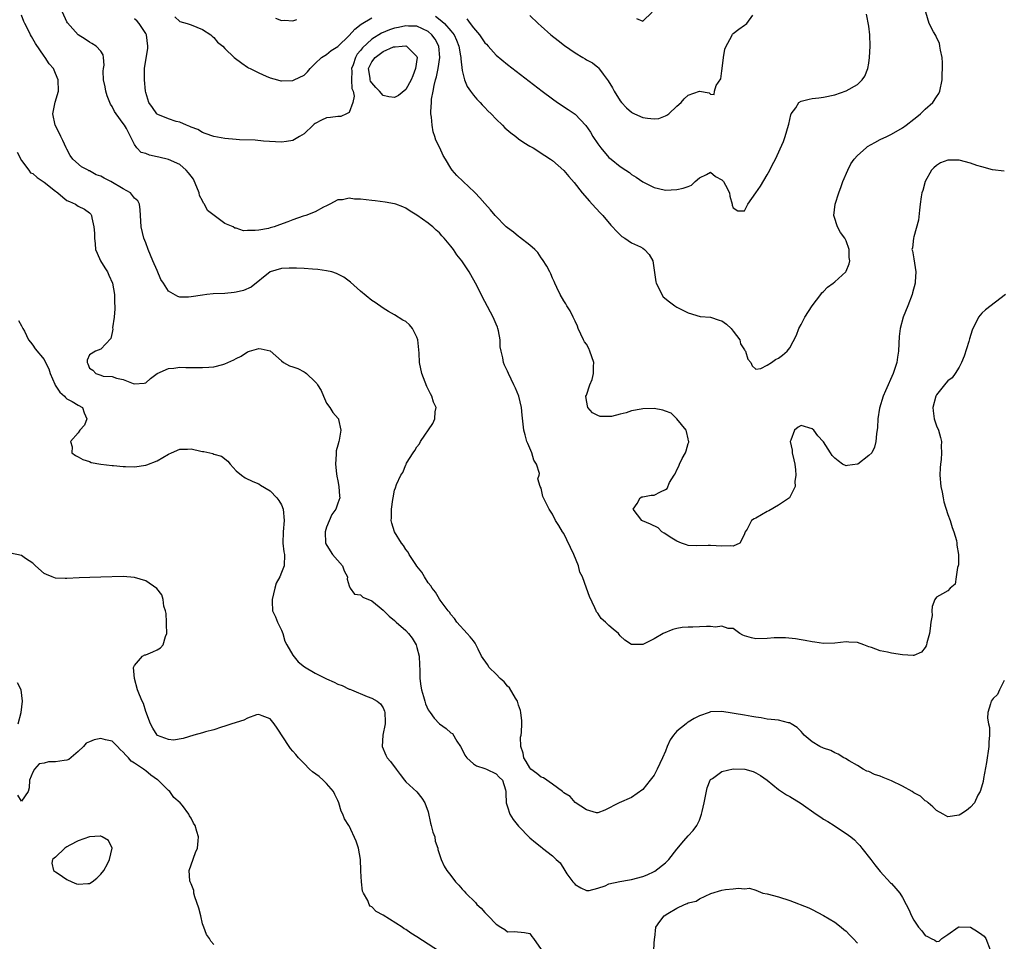
# Model space of a CAD drawing. Units: inches. Extents: x 2634000 to 2637000, y 1473067 to 1476000.
# Drawn here: x 2635171 to 2635345, y 1473728 to 1473892 of the extents above; entities that cross this region are included whole.
import ezdxf

# ---------------------------------------------------------------- set-up
doc = ezdxf.new("R2010")
doc.units = ezdxf.units.IN
doc.header["$MEASUREMENT"] = 0
doc.layers.add('LD26341473_2ft', color=20, linetype='Continuous')

msp = doc.modelspace()

# ---------------------------------------------------------------- linework, layer by layer
at = {"layer": 'LD26341473_2ft'}
for points, elevation in [([(2635345.21, 1473843), (2635341.69, 1473840.31), (2635341, 1473839.72), (2635340.42, 1473839), (2635339.88, 1473837.88), (2635339.42, 1473837), (2635339.33, 1473836.67), (2635338.85, 1473835.15), (2635338.69, 1473834.69), (2635337.89, 1473832.11), (2635337.43, 1473831), (2635337, 1473830.15), (2635336.32, 1473829), (2635335.75, 1473828.25), (2635335, 1473827.74), (2635334.66, 1473827.34), (2635333, 1473825.26), (2635332.86, 1473825), (2635332.37, 1473823), (2635332.39, 1473822.39), (2635332.59, 1473821), (2635333, 1473819.79), (2635333.33, 1473819), (2635333.71, 1473817.71), (2635333.85, 1473817), (2635333.84, 1473816.16), (2635333.88, 1473815), (2635333.79, 1473813.79), (2635333.71, 1473813), (2635333.66, 1473812.34), (2635333.61, 1473811), (2635333.76, 1473809), (2635333.97, 1473808.03), (2635334.16, 1473807), (2635334.31, 1473806.31), (2635335, 1473804.09), (2635335.39, 1473803), (2635335.77, 1473801.77), (2635336.09, 1473801), (2635336.52, 1473799.48), (2635336.62, 1473799), (2635336.61, 1473798.61), (2635336.86, 1473797), (2635336.86, 1473795.14), (2635336.82, 1473795), (2635336.7, 1473794.7), (2635336.47, 1473793), (2635336.27, 1473791.73), (2635335.44, 1473791), (2635335, 1473790.53), (2635334.03, 1473790.03), (2635333, 1473789.43), (2635332.67, 1473789), (2635332.21, 1473787.79), (2635332.17, 1473787), (2635332.2, 1473786.2), (2635332.01, 1473785), (2635331.9, 1473783.9), (2635331.75, 1473783), (2635331.31, 1473781.31), (2635331.24, 1473781), (2635331.17, 1473780.83), (2635331, 1473780.5), (2635330.32, 1473779.68), (2635329, 1473779.12), (2635328.89, 1473779.11), (2635327, 1473779.24), (2635325, 1473779.5), (2635324.32, 1473779.68), (2635323, 1473779.92), (2635321.48, 1473780.52), (2635321, 1473780.66), (2635320.1, 1473781), (2635319, 1473781.37), (2635317.46, 1473781.46), (2635317, 1473781.5), (2635315, 1473781.3), (2635313, 1473781.24), (2635311.46, 1473781.46), (2635311, 1473781.49), (2635309.74, 1473781.74), (2635309, 1473781.86), (2635308.05, 1473782.05), (2635306.24, 1473782.24), (2635304.23, 1473782.23), (2635303, 1473782.09), (2635301, 1473782.04), (2635300.21, 1473782.21), (2635299, 1473782.55), (2635298.72, 1473782.72), (2635298.15, 1473783), (2635297, 1473783.86), (2635296.13, 1473783.87), (2635295, 1473784.3), (2635293.88, 1473784.12), (2635293, 1473784.22), (2635292.24, 1473784.24), (2635291, 1473784.15), (2635289.87, 1473784.13), (2635289, 1473784.09), (2635287.97, 1473784.03), (2635287, 1473783.85), (2635286.3, 1473783.7), (2635284.58, 1473783), (2635283, 1473782.07), (2635281, 1473781.03), (2635279, 1473781.03), (2635277.8, 1473781.8), (2635277, 1473782.6), (2635276.82, 1473782.82), (2635276.71, 1473783), (2635275.75, 1473783.75), (2635275, 1473784.4), (2635274.41, 1473785), (2635273.64, 1473785.64), (2635273, 1473786.57), (2635272.81, 1473786.81), (2635272.71, 1473787), (2635272.49, 1473787.51), (2635271.52, 1473789.52), (2635271.03, 1473791), (2635270.32, 1473793), (2635269.86, 1473793.86), (2635269.6, 1473795), (2635268.79, 1473797), (2635268.19, 1473798.19), (2635267.56, 1473799.56), (2635267, 1473800.7), (2635266.79, 1473801), (2635266.11, 1473802.11), (2635265.53, 1473803), (2635265, 1473804.14), (2635264.4, 1473805), (2635263.39, 1473807), (2635263.27, 1473807.27), (2635263, 1473808.73), (2635262.83, 1473809), (2635262.39, 1473810.39), (2635262.63, 1473811), (2635262.7, 1473811.3), (2635262.14, 1473813), (2635261.69, 1473813.69), (2635261.33, 1473815), (2635261, 1473815.78), (2635260.61, 1473816.61), (2635260.48, 1473817), (2635260.17, 1473818.17), (2635259.91, 1473819), (2635259.62, 1473821.62), (2635259.49, 1473823), (2635259.03, 1473825), (2635258.44, 1473826.44), (2635258.15, 1473827), (2635257.18, 1473829), (2635257, 1473829.44), (2635256.52, 1473830.52), (2635256.33, 1473831), (2635256.21, 1473831.79), (2635255.9, 1473833), (2635255.75, 1473833.75), (2635255.71, 1473835), (2635255.41, 1473836.59), (2635255.31, 1473837), (2635255.23, 1473837.23), (2635255, 1473837.74), (2635254.48, 1473839), (2635253, 1473841.78), (2635251.39, 1473845), (2635250.51, 1473846.51), (2635250.25, 1473847), (2635248.92, 1473849), (2635248.05, 1473850.05), (2635247.44, 1473851), (2635247, 1473851.57), (2635245.81, 1473853), (2635245.42, 1473853.42), (2635245, 1473853.95), (2635244.41, 1473854.41), (2635243.83, 1473855), (2635243.36, 1473855.36), (2635243, 1473855.67), (2635241, 1473857.07), (2635239.78, 1473857.78), (2635239, 1473858.28), (2635238.51, 1473858.51), (2635237.27, 1473859), (2635237, 1473859.09), (2635235.38, 1473859.38), (2635233.6, 1473859.6), (2635233, 1473859.65), (2635231, 1473859.9), (2635229.91, 1473859.91), (2635229, 1473860.05), (2635227.8, 1473859.8), (2635227, 1473859.79), (2635225.55, 1473859), (2635225, 1473858.71), (2635224.46, 1473858.46), (2635223, 1473857.67), (2635221.32, 1473857), (2635220.87, 1473856.87), (2635219, 1473856.25), (2635218.11, 1473855.89), (2635216.66, 1473855.34), (2635215.72, 1473855), (2635215, 1473854.79), (2635214.73, 1473854.72), (2635213, 1473854.42), (2635212.32, 1473854.32), (2635211, 1473854.37), (2635210.31, 1473854.31), (2635209, 1473854.75), (2635208.75, 1473854.75), (2635208.45, 1473855), (2635207, 1473855.58), (2635205.11, 1473857), (2635203.89, 1473857.89), (2635203.37, 1473859), (2635203.2, 1473859.2), (2635203, 1473859.62), (2635202.52, 1473860.52), (2635202.46, 1473861), (2635201.42, 1473863.42), (2635201, 1473863.95), (2635200.56, 1473864.56), (2635200.14, 1473865), (2635199, 1473866.04), (2635197, 1473866.94), (2635195.31, 1473867.31), (2635195, 1473867.4), (2635193.66, 1473867.66), (2635193, 1473867.99), (2635192.18, 1473868.18), (2635191.37, 1473869), (2635191, 1473869.56), (2635189.58, 1473872.42), (2635189.23, 1473873), (2635189, 1473873.32), (2635187.72, 1473875), (2635187.42, 1473875.42), (2635187, 1473876.33), (2635186.72, 1473876.72), (2635186.64, 1473877), (2635186.17, 1473878.17), (2635185.9, 1473879), (2635185.77, 1473879.77), (2635185.51, 1473881), (2635185.45, 1473882.55), (2635185.49, 1473883), (2635185.6, 1473883.6), (2635185.47, 1473885), (2635185.42, 1473885.42), (2635185, 1473886.09), (2635184.22, 1473887), (2635183.44, 1473887.44), (2635183, 1473887.72), (2635182.25, 1473888.25), (2635181, 1473888.99), (2635179.1, 1473891.1), (2635179, 1473891.27), (2635178.24, 1473893)], 9914), ([(2635244.3, 1473892.3), (2635245.42, 1473891.42), (2635245.85, 1473891), (2635247, 1473889.72), (2635247.59, 1473889), (2635248.02, 1473888.02), (2635248.41, 1473887), (2635248.72, 1473885.28), (2635248.75, 1473885), (2635248.74, 1473884.74), (2635249, 1473882.7), (2635249.43, 1473881), (2635249.86, 1473879.86), (2635250.49, 1473879), (2635251, 1473878.32), (2635251.61, 1473877.61), (2635252.21, 1473877), (2635252.57, 1473876.57), (2635253, 1473876.15), (2635253.56, 1473875.56), (2635254.12, 1473875), (2635255, 1473874.06), (2635256.12, 1473873), (2635256.54, 1473872.54), (2635257.62, 1473871.62), (2635258.48, 1473871), (2635259, 1473870.6), (2635259.95, 1473869.95), (2635261, 1473869.3), (2635261.55, 1473869), (2635263.64, 1473867.64), (2635264.67, 1473867), (2635265, 1473866.76), (2635267, 1473864.99), (2635267.9, 1473863.9), (2635268.84, 1473862.84), (2635270.27, 1473861), (2635271.52, 1473859.52), (2635272.04, 1473859), (2635273.45, 1473857.45), (2635273.9, 1473857), (2635275.31, 1473855.31), (2635275.64, 1473855), (2635276.26, 1473854.26), (2635277, 1473853.59), (2635277.3, 1473853.3), (2635277.78, 1473853), (2635279, 1473852.18), (2635280.57, 1473851.43), (2635281, 1473851.19), (2635281.27, 1473851), (2635282.09, 1473850.09), (2635282.74, 1473849), (2635283.28, 1473845.28), (2635283.35, 1473845), (2635283.76, 1473844.24), (2635284.37, 1473843), (2635284.61, 1473842.61), (2635285.7, 1473841.7), (2635286.65, 1473841), (2635287, 1473840.78), (2635289, 1473839.77), (2635291.14, 1473839.14), (2635293, 1473838.98), (2635294.49, 1473838.49), (2635295, 1473838.35), (2635295.79, 1473837.79), (2635296.66, 1473837), (2635297, 1473836.52), (2635298.16, 1473835), (2635298.3, 1473834.3), (2635299, 1473833.19), (2635299.08, 1473833.08), (2635299.19, 1473833), (2635299.59, 1473831.59), (2635300.13, 1473831), (2635300.36, 1473830.36), (2635301, 1473829.82), (2635301.9, 1473829.9), (2635303, 1473830.49), (2635303.75, 1473831), (2635304.48, 1473831.52), (2635305, 1473831.74), (2635305.71, 1473832.29), (2635306.56, 1473833), (2635307, 1473833.58), (2635308.2, 1473835.8), (2635308.62, 1473837), (2635309, 1473837.68), (2635309.69, 1473839), (2635311, 1473841.01), (2635312.51, 1473843), (2635312.71, 1473843.29), (2635313, 1473843.54), (2635313.69, 1473844.31), (2635314.69, 1473845), (2635315, 1473845.25), (2635316.91, 1473847), (2635317, 1473847.15), (2635317.55, 1473848.45), (2635317.67, 1473849), (2635317.55, 1473849.55), (2635317.55, 1473851), (2635317, 1473852.53), (2635316.79, 1473853), (2635315.97, 1473853.97), (2635315.49, 1473855), (2635315.32, 1473855.32), (2635315, 1473856.47), (2635314.84, 1473857), (2635315.07, 1473859), (2635315.68, 1473861), (2635316.13, 1473862.13), (2635316.43, 1473863), (2635317.27, 1473865), (2635317.84, 1473866.16), (2635318.43, 1473867), (2635319, 1473867.6), (2635320.53, 1473869), (2635320.79, 1473869.21), (2635322.05, 1473869.95), (2635323, 1473870.43), (2635324.17, 1473871), (2635325, 1473871.39), (2635327, 1473872.54), (2635327.62, 1473873), (2635329, 1473874.08), (2635329.53, 1473874.47), (2635330.18, 1473875), (2635331, 1473875.81), (2635332.35, 1473877), (2635333, 1473878.04), (2635333.38, 1473878.62), (2635333.56, 1473879), (2635333.98, 1473881), (2635333.98, 1473882.02), (2635334.05, 1473883), (2635334.05, 1473884.05), (2635333.98, 1473885), (2635333.71, 1473886.29), (2635333.61, 1473887), (2635333.5, 1473887.5), (2635333, 1473888.5), (2635332.86, 1473888.86), (2635332.45, 1473889.55), (2635331.67, 1473891), (2635331.11, 1473893)], 9910), ([(2635279.89, 1473891.89), (2635281, 1473891.41), (2635282.64, 1473893)], 9904), ([(2635345, 1473774.67), (2635344.15, 1473773), (2635343.78, 1473772.22), (2635343, 1473771.48), (2635342.65, 1473771), (2635342.56, 1473770.56), (2635342.06, 1473769), (2635342.02, 1473767.98), (2635342.2, 1473767), (2635342.36, 1473766.36), (2635342.37, 1473765), (2635342.24, 1473763.76), (2635342.26, 1473763), (2635341.85, 1473760.15), (2635341.3, 1473757.3), (2635341.23, 1473756.77), (2635340.8, 1473755.2), (2635340.71, 1473755), (2635340.34, 1473754.34), (2635339.7, 1473753), (2635339, 1473752.23), (2635338.33, 1473751.67), (2635337.31, 1473751), (2635337, 1473750.81), (2635335, 1473750.51), (2635334.19, 1473751), (2635333, 1473751.63), (2635332.33, 1473752.33), (2635331.5, 1473753), (2635331.26, 1473753.26), (2635331, 1473753.38), (2635330.18, 1473754.17), (2635329, 1473754.8), (2635328.71, 1473755), (2635327, 1473755.98), (2635325, 1473756.91), (2635323.52, 1473757.52), (2635323, 1473757.71), (2635322.02, 1473758.02), (2635321, 1473758.53), (2635320.64, 1473758.64), (2635319.99, 1473759), (2635319, 1473759.61), (2635317.53, 1473760.47), (2635316.87, 1473760.87), (2635316.61, 1473761), (2635315.61, 1473761.61), (2635315, 1473761.86), (2635314.26, 1473762.26), (2635313, 1473762.7), (2635312.34, 1473763), (2635311, 1473763.82), (2635309.56, 1473765), (2635309.31, 1473765.31), (2635309, 1473765.62), (2635308.34, 1473766.34), (2635307.28, 1473767), (2635307.11, 1473767.11), (2635307, 1473767.16), (2635306.81, 1473767.19), (2635305, 1473767.62), (2635303.74, 1473767.74), (2635303, 1473767.84), (2635301.95, 1473768.05), (2635301, 1473768.16), (2635300.28, 1473768.28), (2635299, 1473768.55), (2635295, 1473769.19), (2635293, 1473769.11), (2635292.76, 1473769), (2635291, 1473768.43), (2635290.07, 1473767.93), (2635289, 1473767.31), (2635288.82, 1473767.18), (2635288.64, 1473767), (2635287, 1473765.68), (2635286.41, 1473765), (2635285.85, 1473764.15), (2635285.29, 1473763), (2635285, 1473762.15), (2635284.47, 1473761), (2635283.98, 1473759.98), (2635283.55, 1473759), (2635283, 1473757.91), (2635282.27, 1473757), (2635281, 1473755.35), (2635279, 1473753.94), (2635276.81, 1473753), (2635274.27, 1473751.73), (2635273, 1473751.25), (2635272.77, 1473751.23), (2635271, 1473751.75), (2635269.04, 1473753.04), (2635269, 1473753.05), (2635268.14, 1473754.14), (2635267, 1473754.76), (2635266.89, 1473754.89), (2635266.75, 1473755), (2635265, 1473756.3), (2635263.41, 1473757.41), (2635263, 1473757.56), (2635262.21, 1473758.21), (2635261.18, 1473759), (2635261, 1473759.2), (2635260.35, 1473760.35), (2635259.91, 1473761), (2635259.81, 1473761.81), (2635259.37, 1473763), (2635259.35, 1473764.65), (2635259.43, 1473765), (2635259.51, 1473765.51), (2635259.56, 1473767), (2635259.55, 1473767.55), (2635259.41, 1473769), (2635259.33, 1473769.33), (2635259, 1473770.32), (2635258.79, 1473771), (2635258.43, 1473771.57), (2635257.36, 1473773.36), (2635257, 1473773.68), (2635256.43, 1473774.43), (2635255.74, 1473775), (2635255, 1473775.79), (2635253.76, 1473777), (2635253.48, 1473777.48), (2635252.44, 1473779), (2635251.81, 1473780.19), (2635251.29, 1473781.29), (2635251, 1473781.67), (2635250.41, 1473782.41), (2635249.86, 1473783), (2635248.07, 1473785), (2635247.63, 1473785.63), (2635247, 1473786.35), (2635246.75, 1473786.75), (2635246.53, 1473787), (2635245.11, 1473788.89), (2635245, 1473789.05), (2635244.29, 1473790.29), (2635243.69, 1473791), (2635243.45, 1473791.45), (2635243, 1473791.98), (2635242.32, 1473793), (2635241.85, 1473793.86), (2635241, 1473794.9), (2635240.78, 1473795.22), (2635239.62, 1473797), (2635239.42, 1473797.42), (2635239, 1473797.89), (2635238.59, 1473798.59), (2635238.28, 1473799), (2635237, 1473801), (2635236.53, 1473802.53), (2635236.45, 1473803), (2635236.5, 1473803.5), (2635236.5, 1473805), (2635236.74, 1473806.74), (2635236.76, 1473807), (2635237, 1473808.38), (2635237.19, 1473808.81), (2635237.37, 1473809.37), (2635238.15, 1473811), (2635238.52, 1473811.48), (2635239, 1473812.86), (2635239.06, 1473812.94), (2635239.07, 1473813), (2635239.14, 1473813.14), (2635240.3, 1473815), (2635240.61, 1473815.39), (2635241, 1473816.07), (2635241.42, 1473816.58), (2635241.61, 1473817), (2635243.81, 1473820.19), (2635244.18, 1473821), (2635244.24, 1473822.24), (2635244.39, 1473823), (2635243.93, 1473823.93), (2635243.65, 1473825), (2635243.4, 1473825.4), (2635243, 1473826.25), (2635242.74, 1473826.74), (2635241.84, 1473829), (2635241.47, 1473831), (2635241.4, 1473832.6), (2635241.15, 1473835), (2635241, 1473835.48), (2635240.18, 1473837), (2635239.65, 1473837.65), (2635239, 1473838.22), (2635238.49, 1473838.49), (2635237, 1473839.4), (2635235.98, 1473839.98), (2635235, 1473840.6), (2635233.57, 1473841.57), (2635233, 1473841.98), (2635231, 1473843.6), (2635229.22, 1473845.22), (2635228.07, 1473846.07), (2635226.76, 1473846.76), (2635225.91, 1473847), (2635225, 1473847.23), (2635223.44, 1473847.44), (2635222.51, 1473847.49), (2635221, 1473847.61), (2635219.69, 1473847.68), (2635219, 1473847.7), (2635218.35, 1473847.65), (2635217, 1473847.61), (2635215, 1473847), (2635211.66, 1473844.34), (2635210.27, 1473843.73), (2635209, 1473843.42), (2635208.64, 1473843.36), (2635207, 1473843.22), (2635204.89, 1473843.11), (2635203.79, 1473843), (2635203, 1473842.9), (2635201, 1473842.58), (2635200.55, 1473842.55), (2635199, 1473842.57), (2635198.64, 1473842.64), (2635197, 1473843.58), (2635196.09, 1473845), (2635195.65, 1473845.65), (2635195, 1473847.29), (2635194.21, 1473849), (2635193.39, 1473851), (2635193, 1473852.18), (2635192.66, 1473853), (2635192.15, 1473855), (2635192.04, 1473857), (2635192.01, 1473858.01), (2635191.86, 1473859), (2635191.58, 1473859.58), (2635191, 1473860.05), (2635190.3, 1473861), (2635189, 1473861.71), (2635186.81, 1473863), (2635185.61, 1473863.61), (2635185, 1473863.94), (2635184.22, 1473864.22), (2635183, 1473864.91), (2635182.92, 1473864.92), (2635182.77, 1473865), (2635181.62, 1473865.62), (2635180.05, 1473867), (2635179.61, 1473867.61), (2635179, 1473868.74), (2635178.87, 1473869), (2635178.3, 1473870.3), (2635177.96, 1473871), (2635177.64, 1473871.64), (2635176.92, 1473873), (2635176.5, 1473875), (2635176.95, 1473877.05), (2635177.51, 1473879), (2635177.47, 1473881), (2635177, 1473882.17), (2635176.63, 1473883), (2635175.86, 1473883.86), (2635175.17, 1473885), (2635175, 1473885.22), (2635173.43, 1473887.43), (2635173, 1473888.29), (2635172.72, 1473888.72), (2635172.56, 1473889), (2635172.15, 1473889.85), (2635171.55, 1473891), (2635171.38, 1473891.38), (2635171, 1473892.5)], 9916), ([(2635345, 1473864.88), (2635342.91, 1473865.09), (2635341, 1473865.6), (2635340.14, 1473865.86), (2635339, 1473866.29), (2635337, 1473866.81), (2635335.18, 1473866.82), (2635335, 1473866.81), (2635333.7, 1473866.3), (2635333, 1473865.84), (2635332.55, 1473865.45), (2635332.13, 1473865), (2635331, 1473863), (2635330.55, 1473861.45), (2635330.41, 1473861), (2635330.3, 1473860.3), (2635330.13, 1473859), (2635329.96, 1473857.96), (2635329.8, 1473856.2), (2635329, 1473853.24), (2635328.91, 1473853), (2635328.73, 1473851.27), (2635328.65, 1473851), (2635328.75, 1473850.75), (2635329, 1473849.3), (2635329.31, 1473847), (2635329.24, 1473845.24), (2635329.2, 1473845), (2635328.72, 1473843.28), (2635328.67, 1473843), (2635327.9, 1473841), (2635327.09, 1473839), (2635326.58, 1473837), (2635326.4, 1473835.6), (2635326.35, 1473834.35), (2635326.24, 1473833), (2635326.09, 1473831.91), (2635325.94, 1473831), (2635325.33, 1473829), (2635323.98, 1473825.98), (2635323.52, 1473825), (2635322.91, 1473822.91), (2635322.61, 1473821), (2635322.56, 1473819.44), (2635322.36, 1473818.36), (2635322.27, 1473817), (2635322, 1473816), (2635321.53, 1473815), (2635321, 1473814.5), (2635319.04, 1473813), (2635319, 1473812.98), (2635317.25, 1473812.75), (2635317, 1473812.68), (2635316.32, 1473813), (2635315.58, 1473813.58), (2635315, 1473814.05), (2635314.53, 1473814.53), (2635314.25, 1473815), (2635313, 1473816.9), (2635312.93, 1473817), (2635311.98, 1473817.98), (2635311.28, 1473819), (2635311, 1473819.23), (2635309, 1473819.8), (2635308.5, 1473819.5), (2635307.85, 1473819), (2635307.21, 1473817.21), (2635307.11, 1473817), (2635307.43, 1473815.43), (2635307.45, 1473815), (2635307.75, 1473813.75), (2635307.89, 1473813), (2635308.05, 1473811.95), (2635308.1, 1473811), (2635307.88, 1473809.88), (2635307.95, 1473809), (2635306.97, 1473807.03), (2635305, 1473805.69), (2635303.3, 1473804.7), (2635303, 1473804.57), (2635301.99, 1473804.01), (2635301, 1473803.44), (2635300.69, 1473803.31), (2635300.26, 1473803), (2635299.44, 1473801.44), (2635299.13, 1473801), (2635299, 1473800.65), (2635298.49, 1473799.51), (2635298.15, 1473799), (2635297, 1473798.45), (2635296.5, 1473798.5), (2635295, 1473798.44), (2635293, 1473798.59), (2635292.55, 1473798.55), (2635290.54, 1473798.54), (2635289, 1473798.56), (2635288.71, 1473798.71), (2635287.86, 1473799), (2635287, 1473799.33), (2635286.14, 1473799.86), (2635284.78, 1473800.78), (2635284.38, 1473801), (2635283.7, 1473801.7), (2635282.37, 1473802.37), (2635280.94, 1473802.94), (2635280.81, 1473803), (2635279.3, 1473805), (2635280, 1473806), (2635280.52, 1473807), (2635280.79, 1473807.21), (2635281, 1473807.18), (2635282.49, 1473807.51), (2635283, 1473807.51), (2635284.1, 1473808.1), (2635285, 1473808.47), (2635285.32, 1473808.68), (2635285.73, 1473809.73), (2635286.53, 1473811), (2635286.74, 1473811.26), (2635287, 1473811.95), (2635287.37, 1473812.63), (2635287.47, 1473813), (2635287.97, 1473813.97), (2635288.55, 1473815), (2635288.66, 1473815.34), (2635289, 1473816.65), (2635289.12, 1473816.88), (2635289.14, 1473817), (2635289.1, 1473817.1), (2635289, 1473817.46), (2635288.74, 1473818.74), (2635288.66, 1473819), (2635287.02, 1473821), (2635286.01, 1473822.01), (2635285, 1473822.35), (2635284.56, 1473822.56), (2635283, 1473822.84), (2635281, 1473822.79), (2635280.7, 1473822.7), (2635279, 1473822.41), (2635278.05, 1473822.05), (2635277, 1473821.85), (2635275.42, 1473821.42), (2635273.42, 1473821.42), (2635273, 1473821.59), (2635272.08, 1473822.08), (2635271.28, 1473823), (2635271, 1473824.27), (2635270.91, 1473825), (2635271, 1473825.21), (2635271.61, 1473827), (2635272.05, 1473827.95), (2635272.26, 1473829), (2635272.27, 1473830.27), (2635272.32, 1473831), (2635271.61, 1473833), (2635271.43, 1473833.43), (2635271, 1473834.21), (2635270.66, 1473834.66), (2635270.46, 1473835), (2635269.52, 1473837), (2635269.41, 1473837.41), (2635269, 1473838.31), (2635268.67, 1473839), (2635268.1, 1473840.1), (2635267.52, 1473841), (2635267.36, 1473841.36), (2635267, 1473841.87), (2635266.36, 1473843), (2635265.76, 1473844.24), (2635265.43, 1473845), (2635265.32, 1473845.32), (2635265, 1473845.92), (2635264.68, 1473846.68), (2635264.5, 1473847), (2635264.01, 1473848.01), (2635263.22, 1473849.22), (2635263, 1473849.52), (2635262.43, 1473850.43), (2635261.84, 1473851), (2635261, 1473851.77), (2635259.18, 1473853.18), (2635259, 1473853.27), (2635258.07, 1473854.07), (2635257, 1473854.83), (2635256.82, 1473855), (2635254.84, 1473857), (2635254.01, 1473858.01), (2635253, 1473859.12), (2635252.15, 1473860.15), (2635251.3, 1473861), (2635251.16, 1473861.16), (2635249.17, 1473863), (2635248.08, 1473864.08), (2635247.26, 1473865), (2635247, 1473865.39), (2635246.05, 1473867), (2635245.65, 1473867.65), (2635245.05, 1473869), (2635244.34, 1473870.35), (2635244.18, 1473871), (2635243.84, 1473871.84), (2635243.67, 1473873), (2635243.6, 1473874.4), (2635243.48, 1473875), (2635243.43, 1473875.43), (2635243.58, 1473877), (2635243.59, 1473877.59), (2635243.89, 1473879), (2635244.04, 1473880.04), (2635244.3, 1473881), (2635244.47, 1473881.53), (2635244.74, 1473883), (2635245.05, 1473885), (2635244.88, 1473887), (2635244.22, 1473888.22), (2635243.65, 1473889), (2635243, 1473889.58), (2635241.95, 1473890.05), (2635241, 1473890.52), (2635239.47, 1473890.53), (2635239, 1473890.57), (2635237.72, 1473890.28), (2635237, 1473890.15), (2635236.13, 1473889.87), (2635234.69, 1473889.31), (2635233, 1473888.23), (2635231.33, 1473886.67), (2635231, 1473886.23), (2635230.41, 1473885.59), (2635230.09, 1473885), (2635229.68, 1473883.68), (2635229.42, 1473883), (2635229.46, 1473882.54), (2635229.42, 1473881), (2635229.48, 1473879.48), (2635229.68, 1473879), (2635229.87, 1473878.13), (2635229.67, 1473877), (2635229, 1473875.24), (2635228.55, 1473875), (2635227.49, 1473874.51), (2635227, 1473874.52), (2635225.66, 1473874.34), (2635225, 1473874.31), (2635224.1, 1473873.9), (2635223, 1473873.32), (2635222.81, 1473873.19), (2635222.59, 1473873), (2635221, 1473871.48), (2635220.17, 1473871), (2635219, 1473870.26), (2635217.88, 1473870.12), (2635217, 1473870), (2635213.81, 1473870.19), (2635212.32, 1473870.32), (2635209.59, 1473870.41), (2635209, 1473870.45), (2635207, 1473870.62), (2635205, 1473870.98), (2635203.52, 1473871.52), (2635203, 1473871.68), (2635202.2, 1473872.2), (2635201, 1473872.64), (2635200.78, 1473872.78), (2635200.19, 1473873), (2635199, 1473873.51), (2635198.35, 1473873.65), (2635197, 1473874.09), (2635195.14, 1473874.86), (2635195, 1473874.92), (2635194.92, 1473875), (2635194.14, 1473876.14), (2635193.5, 1473877), (2635193, 1473878.78), (2635192.95, 1473879), (2635192.78, 1473881), (2635192.77, 1473883), (2635193.35, 1473886.65), (2635193.34, 1473887), (2635193.1, 1473889), (2635193, 1473889.21), (2635191.83, 1473891), (2635191.43, 1473891.43), (2635191, 1473891.83)], 9912), ([(2635198.15, 1473892.15), (2635199, 1473891.34), (2635200.32, 1473891), (2635201, 1473890.75), (2635203, 1473889.92), (2635204.5, 1473889), (2635204.75, 1473888.75), (2635205, 1473888.52), (2635205.7, 1473887.7), (2635206.6, 1473887), (2635207, 1473886.57), (2635208.61, 1473885), (2635209.96, 1473883.96), (2635211, 1473883.29), (2635211.16, 1473883.16), (2635211.44, 1473883), (2635213, 1473882.25), (2635214.31, 1473881.69), (2635215, 1473881.38), (2635216.31, 1473881), (2635216.87, 1473880.87), (2635217, 1473880.86), (2635219, 1473880.9), (2635219.28, 1473881), (2635221, 1473881.87), (2635221.59, 1473882.41), (2635222.1, 1473883), (2635223, 1473883.94), (2635224.07, 1473885), (2635225, 1473885.52), (2635225.81, 1473886.19), (2635227, 1473886.95), (2635229, 1473888.86), (2635230, 1473890), (2635231.1, 1473890.9), (2635233, 1473892)], 9910), ([(2635215.92, 1473891.92), (2635217, 1473891.54), (2635217.57, 1473891.57), (2635219, 1473891.48), (2635219.72, 1473891.72)], 9908), ([(2635249.81, 1473891.81), (2635250.44, 1473891), (2635251, 1473890.25), (2635252.1, 1473889), (2635253, 1473887.6), (2635253.31, 1473887.31), (2635253.61, 1473887), (2635255, 1473885.39), (2635257, 1473883.71), (2635263.17, 1473879), (2635265, 1473877.64), (2635265.91, 1473877), (2635267.79, 1473875.79), (2635269, 1473874.93), (2635270.91, 1473872.91), (2635271.73, 1473871.73), (2635272.15, 1473871), (2635273, 1473869.71), (2635273.55, 1473869), (2635275, 1473867.3), (2635275.39, 1473867), (2635277, 1473865.67), (2635278.01, 1473865), (2635278.62, 1473864.62), (2635279, 1473864.27), (2635279.81, 1473863.81), (2635281, 1473862.97), (2635283, 1473861.96), (2635283.77, 1473861.77), (2635285, 1473861.5), (2635287, 1473861.58), (2635288.15, 1473861.85), (2635289, 1473862.15), (2635289.6, 1473862.4), (2635290.24, 1473863), (2635291, 1473863.66), (2635292.28, 1473864.28), (2635293, 1473864.66), (2635293.88, 1473863.88), (2635295, 1473863.29), (2635295.27, 1473863), (2635295.62, 1473862.38), (2635296.31, 1473861), (2635296.4, 1473860.4), (2635296.81, 1473859), (2635296.83, 1473858.83), (2635297, 1473858.35), (2635297.84, 1473857.84), (2635299, 1473857.82), (2635299.57, 1473859), (2635301, 1473861.03), (2635301.8, 1473862.2), (2635303, 1473864.2), (2635303.46, 1473865), (2635303.89, 1473865.89), (2635304.47, 1473867), (2635305.89, 1473870.11), (2635306.22, 1473871), (2635306.8, 1473873), (2635306.82, 1473873.18), (2635307.18, 1473874.82), (2635307.28, 1473875), (2635308.06, 1473876.06), (2635308.64, 1473877), (2635309, 1473877.23), (2635310.42, 1473877.58), (2635311, 1473877.71), (2635312.18, 1473877.82), (2635313, 1473877.94), (2635315, 1473878.39), (2635317, 1473879.1), (2635319, 1473880.22), (2635319.84, 1473881), (2635320.31, 1473881.69), (2635320.82, 1473883), (2635321, 1473883.98), (2635321.14, 1473885), (2635321.26, 1473887), (2635321.18, 1473889), (2635321, 1473890.5), (2635320.62, 1473892.62)], 9908), ([(2635261, 1473892.43), (2635262.45, 1473891), (2635263, 1473890.5), (2635264.71, 1473889), (2635265.99, 1473887.99), (2635267.13, 1473887.13), (2635269, 1473885.82), (2635270.38, 1473885), (2635270.76, 1473884.76), (2635271, 1473884.59), (2635272.06, 1473884.05), (2635273, 1473883.29), (2635273.15, 1473883.15), (2635273.98, 1473882.02), (2635274.87, 1473880.87), (2635275.61, 1473879.61), (2635275.92, 1473879), (2635277, 1473877.3), (2635277.24, 1473877), (2635278.08, 1473876.08), (2635279, 1473875.28), (2635279.19, 1473875.19), (2635279.53, 1473875), (2635281, 1473874.35), (2635281.79, 1473874.21), (2635283, 1473874.11), (2635283.8, 1473874.2), (2635285, 1473874.64), (2635285.25, 1473874.75), (2635285.6, 1473875), (2635287, 1473876.34), (2635287.78, 1473877), (2635288.34, 1473877.66), (2635289, 1473878.3), (2635291, 1473878.99), (2635292.72, 1473878.72), (2635293, 1473878.51), (2635293.6, 1473878.4), (2635293.71, 1473879), (2635294, 1473880), (2635294.78, 1473881.22), (2635295, 1473882.62), (2635295.03, 1473883), (2635295.28, 1473885), (2635295.54, 1473886.46), (2635295.75, 1473887), (2635296.69, 1473888.69), (2635296.82, 1473889), (2635296.88, 1473889.12), (2635297, 1473889.23), (2635297.99, 1473890.01), (2635299, 1473890.72), (2635299.19, 1473890.81), (2635299.39, 1473891), (2635300.45, 1473892.45)], 9906), ([(2635170.19, 1473868.19), (2635171, 1473866.72), (2635172.25, 1473865), (2635172.57, 1473864.57), (2635173, 1473864.42), (2635173.74, 1473863.74), (2635174.83, 1473863), (2635175, 1473862.91), (2635177, 1473861.31), (2635177.19, 1473861.19), (2635177.42, 1473861), (2635178.27, 1473860.27), (2635179, 1473859.63), (2635179.46, 1473859.46), (2635180.51, 1473859), (2635181, 1473858.65), (2635182.11, 1473858.11), (2635183, 1473857.5), (2635183.23, 1473857.23), (2635183.34, 1473857), (2635183.41, 1473856.59), (2635183.81, 1473855), (2635183.88, 1473853.88), (2635183.91, 1473853), (2635184.02, 1473851.98), (2635184.1, 1473851), (2635184.35, 1473850.35), (2635184.98, 1473849), (2635185.75, 1473847.75), (2635186.18, 1473847), (2635186.45, 1473846.45), (2635187.06, 1473845), (2635187.44, 1473843), (2635187.45, 1473841.45), (2635187.5, 1473841), (2635187.52, 1473840.48), (2635187.37, 1473839), (2635187.11, 1473837.11), (2635187.13, 1473836.87), (2635187, 1473836.31), (2635186.79, 1473835.21), (2635185, 1473833.35), (2635184.05, 1473833), (2635183, 1473832.34), (2635182.61, 1473831.39), (2635182.58, 1473831), (2635182.71, 1473830.71), (2635183, 1473829.96), (2635183.63, 1473829.63), (2635184.11, 1473829), (2635185, 1473828.74), (2635185.42, 1473828.58), (2635187, 1473828.52), (2635187.81, 1473828.19), (2635189, 1473827.97), (2635190.72, 1473827.28), (2635191, 1473827.19), (2635192.67, 1473827.33), (2635193, 1473827.39), (2635193.84, 1473828.16), (2635194.97, 1473829), (2635197, 1473829.9), (2635197.95, 1473829.95), (2635199, 1473830.13), (2635200.1, 1473830.1), (2635202.1, 1473830.1), (2635203, 1473830.06), (2635204.17, 1473830.17), (2635205, 1473830.21), (2635206.63, 1473830.63), (2635207, 1473830.71), (2635208.57, 1473831.43), (2635209, 1473831.7), (2635209.88, 1473832.12), (2635211, 1473832.89), (2635211.32, 1473833), (2635213, 1473833.45), (2635213.42, 1473833.42), (2635215.03, 1473833.03), (2635217, 1473831.28), (2635217.37, 1473831), (2635218.41, 1473830.41), (2635219, 1473830.19), (2635219.91, 1473829.91), (2635221, 1473829.3), (2635221.22, 1473829.22), (2635221.42, 1473829), (2635223, 1473827.53), (2635223.26, 1473827.26), (2635223.39, 1473827), (2635224.01, 1473826.01), (2635224.44, 1473825), (2635225, 1473823.77), (2635225.55, 1473823), (2635226.13, 1473822.13), (2635227.06, 1473821.06), (2635227.1, 1473821), (2635227.1, 1473820.9), (2635227.54, 1473819), (2635227.23, 1473817.23), (2635227.15, 1473817), (2635227, 1473816.34), (2635226.69, 1473815.31), (2635226.69, 1473815), (2635226.72, 1473814.72), (2635226.58, 1473813), (2635226.75, 1473811.25), (2635226.82, 1473810.82), (2635227, 1473810), (2635227.18, 1473809), (2635227.29, 1473807.29), (2635227.34, 1473807), (2635227, 1473806.09), (2635226.61, 1473805), (2635225.92, 1473804.08), (2635225, 1473801.81), (2635224.76, 1473801), (2635224.81, 1473799), (2635224.86, 1473798.86), (2635225.61, 1473797.61), (2635226.07, 1473797), (2635227.83, 1473795), (2635228.1, 1473794.1), (2635228.72, 1473793), (2635228.63, 1473792.63), (2635229, 1473791.44), (2635229.17, 1473791), (2635229.95, 1473789.95), (2635231, 1473789.82), (2635231.43, 1473789.43), (2635233, 1473788.76), (2635234.31, 1473787.69), (2635235, 1473787.11), (2635236.05, 1473786.05), (2635237, 1473785.32), (2635237.32, 1473785), (2635239, 1473783.52), (2635239.48, 1473783), (2635240.14, 1473782.14), (2635240.87, 1473781), (2635241, 1473780.53), (2635241.38, 1473779), (2635241.42, 1473777.42), (2635241.5, 1473776.5), (2635241.52, 1473775), (2635241.68, 1473773.68), (2635241.83, 1473773), (2635242.17, 1473771.83), (2635242.38, 1473771), (2635242.53, 1473770.53), (2635243, 1473769.5), (2635243.31, 1473769), (2635244.03, 1473768.03), (2635245, 1473767.01), (2635246.15, 1473766.15), (2635247, 1473765.42), (2635247.27, 1473765.27), (2635248.07, 1473763.93), (2635248.68, 1473763), (2635249, 1473762.44), (2635249.47, 1473761.47), (2635249.84, 1473761), (2635251, 1473759.93), (2635251.54, 1473759.54), (2635253, 1473759.11), (2635253.31, 1473759), (2635255, 1473758.17), (2635255.54, 1473757.54), (2635256.12, 1473757), (2635256.67, 1473755.33), (2635256.74, 1473755), (2635256.72, 1473754.72), (2635256.8, 1473753), (2635257, 1473752.28), (2635257.44, 1473751), (2635258.06, 1473750.06), (2635259, 1473748.88), (2635261, 1473746.81), (2635261.97, 1473745.97), (2635263.09, 1473745.09), (2635263.22, 1473745), (2635265, 1473743.64), (2635265.67, 1473743), (2635266.37, 1473742.37), (2635267.17, 1473741), (2635267.56, 1473740.44), (2635268.61, 1473739), (2635268.81, 1473738.81), (2635269, 1473738.58), (2635269.99, 1473737.99), (2635271, 1473737.46), (2635271.5, 1473737.5), (2635273, 1473737.92), (2635274.34, 1473738.34), (2635275, 1473738.65), (2635276.92, 1473739.08), (2635278.62, 1473739.38), (2635279, 1473739.43), (2635281, 1473739.96), (2635281.74, 1473740.26), (2635283, 1473740.83), (2635283.11, 1473740.89), (2635285, 1473742.38), (2635285.6, 1473743), (2635287, 1473744.8), (2635288.26, 1473746.26), (2635289, 1473747.15), (2635289.88, 1473748.12), (2635290.55, 1473749), (2635291, 1473749.95), (2635291.41, 1473751), (2635291.49, 1473751.49), (2635291.84, 1473753), (2635292.36, 1473755.64), (2635292.92, 1473757), (2635293, 1473757.13), (2635293.34, 1473757.34), (2635295, 1473758.56), (2635296.99, 1473759.01), (2635299.03, 1473759), (2635300.55, 1473758.55), (2635301, 1473758.35), (2635301.85, 1473757.85), (2635303, 1473757), (2635305, 1473755.37), (2635305.53, 1473755), (2635306.43, 1473754.43), (2635307, 1473754.14), (2635309, 1473752.87), (2635311.7, 1473751), (2635312.49, 1473750.49), (2635313, 1473750.13), (2635313.73, 1473749.73), (2635314.86, 1473749), (2635315.31, 1473748.69), (2635317, 1473747.57), (2635317.82, 1473747), (2635318.46, 1473746.46), (2635319, 1473745.86), (2635319.43, 1473745.43), (2635319.8, 1473745), (2635321.34, 1473743), (2635322.05, 1473742.05), (2635323, 1473740.85), (2635324.87, 1473738.87), (2635325, 1473738.71), (2635325.82, 1473737.82), (2635326.5, 1473737), (2635327, 1473736.26), (2635327.61, 1473735), (2635328.11, 1473734.11), (2635328.55, 1473733), (2635329, 1473732.23), (2635329.82, 1473731), (2635330.37, 1473730.37), (2635331, 1473729.5), (2635331.37, 1473729.37), (2635332.02, 1473729), (2635332.71, 1473728.71), (2635333, 1473728.43), (2635333.48, 1473728.52), (2635333.91, 1473729), (2635335, 1473729.68), (2635336.84, 1473731), (2635336.94, 1473731.06), (2635337, 1473731.07), (2635339, 1473730.97), (2635340.23, 1473730.23), (2635341, 1473729.68), (2635341.41, 1473729.41), (2635341.73, 1473729), (2635342.48, 1473727)], 9918), ([(2635170.43, 1473838.43), (2635171, 1473837.44), (2635171.13, 1473837.13), (2635171.22, 1473837), (2635171.49, 1473836.51), (2635172.21, 1473835), (2635172.58, 1473834.58), (2635173, 1473834.04), (2635173.41, 1473833.41), (2635175, 1473831.53), (2635175.24, 1473831), (2635175.83, 1473829.83), (2635176.02, 1473829), (2635176.86, 1473827.14), (2635176.95, 1473826.95), (2635177.75, 1473825.75), (2635178.6, 1473825), (2635178.75, 1473824.75), (2635179, 1473824.54), (2635179.96, 1473824.04), (2635181, 1473823.41), (2635181.76, 1473823), (2635182.05, 1473822.05), (2635182.55, 1473821), (2635182.1, 1473819.9), (2635181.29, 1473819), (2635181, 1473818.53), (2635179.67, 1473817), (2635179.93, 1473816.07), (2635179.91, 1473815), (2635180.53, 1473814.53), (2635181, 1473814.25), (2635181.82, 1473813.82), (2635183, 1473813.42), (2635183.29, 1473813.29), (2635185, 1473812.98), (2635187, 1473812.75), (2635187.25, 1473812.75), (2635189, 1473812.59), (2635189.4, 1473812.59), (2635191, 1473812.53), (2635193, 1473812.77), (2635193.17, 1473812.83), (2635195, 1473813.54), (2635197, 1473814.74), (2635197.56, 1473815), (2635199, 1473815.61), (2635200.38, 1473815.62), (2635201, 1473815.67), (2635202.74, 1473815.26), (2635203, 1473815.23), (2635203.23, 1473815.23), (2635204.84, 1473814.84), (2635205, 1473814.76), (2635206.38, 1473814.38), (2635207.51, 1473813.51), (2635207.91, 1473813), (2635209, 1473811.79), (2635209.92, 1473811), (2635210.58, 1473810.58), (2635211.91, 1473809.91), (2635213, 1473809.5), (2635213.27, 1473809.27), (2635215, 1473808.25), (2635216.17, 1473807), (2635216.52, 1473806.52), (2635217, 1473805.78), (2635217.33, 1473805), (2635217.5, 1473803), (2635217.31, 1473801), (2635217.27, 1473799), (2635217.44, 1473797.44), (2635217.54, 1473797), (2635217.5, 1473795), (2635217, 1473793.79), (2635216.71, 1473793), (2635216.09, 1473791.9), (2635215.85, 1473791), (2635215.33, 1473789), (2635215.37, 1473788.63), (2635215.43, 1473787), (2635215.92, 1473785.92), (2635216.31, 1473785), (2635217, 1473783.59), (2635217.23, 1473783), (2635217.62, 1473781.62), (2635217.98, 1473781), (2635219, 1473779.14), (2635219.96, 1473777.96), (2635221.09, 1473777.09), (2635223, 1473775.97), (2635225, 1473774.99), (2635226.36, 1473774.36), (2635227, 1473774.05), (2635227.77, 1473773.77), (2635229, 1473773.15), (2635229.12, 1473773.12), (2635229.39, 1473773), (2635232.18, 1473771.82), (2635233, 1473771.57), (2635233.95, 1473771), (2635234.56, 1473770.56), (2635235, 1473769.84), (2635235.24, 1473769.24), (2635235.29, 1473769), (2635235.35, 1473767.34), (2635235.34, 1473767), (2635234.97, 1473765), (2635234.84, 1473763), (2635235.48, 1473761.47), (2635235.74, 1473761), (2635236.31, 1473760.31), (2635237.3, 1473759), (2635238, 1473758), (2635238.82, 1473757), (2635239, 1473756.75), (2635241, 1473754.94), (2635241.84, 1473753.84), (2635242.38, 1473753), (2635243, 1473751.39), (2635243.42, 1473749.42), (2635243.54, 1473749), (2635243.8, 1473747.8), (2635244.15, 1473747), (2635244.2, 1473746.2), (2635244.72, 1473745), (2635244.72, 1473744.72), (2635245.28, 1473743), (2635245.81, 1473741.82), (2635246.31, 1473741), (2635247, 1473740.13), (2635247.83, 1473739), (2635248.44, 1473738.44), (2635249, 1473737.75), (2635249.37, 1473737.37), (2635249.64, 1473737), (2635251.35, 1473735.35), (2635251.62, 1473735), (2635252.36, 1473734.36), (2635253, 1473733.61), (2635253.32, 1473733.32), (2635253.6, 1473733), (2635255, 1473731.5), (2635255.86, 1473731), (2635256.56, 1473730.56), (2635257, 1473730.17), (2635258.22, 1473730.22), (2635260.05, 1473730.05), (2635261, 1473729.9), (2635261.36, 1473729.36), (2635261.64, 1473729), (2635263, 1473727.07)], 9920), ([(2635245, 1473726.67), (2635241, 1473729.31), (2635239.94, 1473729.94), (2635239, 1473730.6), (2635238.73, 1473730.73), (2635238.36, 1473731), (2635235, 1473733.1), (2635233.75, 1473733.75), (2635233, 1473734.57), (2635232.72, 1473734.72), (2635232.55, 1473735), (2635232.28, 1473735.72), (2635231.53, 1473737), (2635231.38, 1473737.38), (2635231.17, 1473739), (2635231.06, 1473740.94), (2635231.04, 1473741.04), (2635230.99, 1473743), (2635230.62, 1473745), (2635230.22, 1473746.22), (2635229, 1473748.91), (2635228.92, 1473749), (2635228.19, 1473750.19), (2635227.88, 1473751), (2635227.56, 1473751.56), (2635227.19, 1473753), (2635227, 1473753.41), (2635226.46, 1473754.46), (2635226.2, 1473755), (2635225, 1473756.46), (2635224.4, 1473757), (2635223.69, 1473757.69), (2635222.5, 1473758.5), (2635221.95, 1473759), (2635221, 1473759.98), (2635220.48, 1473760.48), (2635220.01, 1473761), (2635219.57, 1473761.57), (2635219, 1473762.18), (2635218.63, 1473762.63), (2635218.36, 1473763), (2635216.26, 1473766.26), (2635215.73, 1473767), (2635215, 1473767.9), (2635213.59, 1473768.41), (2635213, 1473768.66), (2635212.57, 1473768.57), (2635211, 1473768.03), (2635210.36, 1473767.64), (2635209, 1473767.25), (2635208.83, 1473767.17), (2635208.22, 1473767), (2635207, 1473766.56), (2635206.39, 1473766.39), (2635205, 1473765.93), (2635203.56, 1473765.56), (2635203, 1473765.38), (2635201.49, 1473765), (2635199.61, 1473764.39), (2635197.88, 1473764.12), (2635197, 1473764.21), (2635195.07, 1473764.94), (2635194.97, 1473765), (2635194.21, 1473766.21), (2635193.81, 1473767), (2635193, 1473769.17), (2635192.57, 1473770.57), (2635192.33, 1473771), (2635191.86, 1473772.14), (2635191.54, 1473773), (2635191.01, 1473775), (2635190.78, 1473777), (2635191, 1473777.33), (2635192.4, 1473779), (2635192.81, 1473779.19), (2635193, 1473779.22), (2635194.24, 1473779.76), (2635195, 1473780.11), (2635195.57, 1473780.43), (2635196.05, 1473781), (2635196.46, 1473782.46), (2635196.73, 1473783), (2635196.65, 1473784.65), (2635196.67, 1473785), (2635196.56, 1473786.56), (2635196.47, 1473787), (2635196.19, 1473787.81), (2635196.05, 1473789), (2635195.84, 1473789.84), (2635194.94, 1473790.94), (2635193, 1473792.31), (2635191, 1473792.93), (2635189, 1473793.06), (2635185, 1473792.97), (2635183.09, 1473792.91), (2635181.16, 1473792.84), (2635179, 1473792.72), (2635178.71, 1473792.71), (2635177, 1473792.77), (2635176.4, 1473793), (2635175.42, 1473793.42), (2635175, 1473793.62), (2635173.45, 1473795), (2635173, 1473795.43), (2635171.71, 1473796.29), (2635171, 1473796.79), (2635169, 1473797.24)], 9922), ([(2635170.38, 1473767), (2635170.9, 1473769), (2635171.13, 1473771), (2635170.89, 1473773), (2635170.26, 1473774.26)], 9924), ([(2635205, 1473727.95), (2635204.49, 1473728.49), (2635204.25, 1473729), (2635203.72, 1473729.72), (2635203.25, 1473731), (2635203, 1473731.57), (2635202.71, 1473733), (2635202.38, 1473734.38), (2635201.64, 1473736.36), (2635201.49, 1473737), (2635201.48, 1473737.48), (2635201, 1473738.66), (2635200.92, 1473738.92), (2635200.85, 1473739), (2635200.8, 1473739.2), (2635200.67, 1473741), (2635201, 1473742.01), (2635201.78, 1473744.22), (2635202.15, 1473745), (2635202.27, 1473746.27), (2635202.31, 1473747), (2635202.04, 1473747.96), (2635201.72, 1473749), (2635201.41, 1473749.41), (2635201, 1473750.27), (2635200.73, 1473750.73), (2635200.63, 1473751), (2635199.49, 1473752.51), (2635199.09, 1473753), (2635197.96, 1473753.96), (2635197.23, 1473755), (2635197, 1473755.2), (2635195.16, 1473757), (2635195.07, 1473757.07), (2635193.89, 1473757.89), (2635193, 1473758.68), (2635192.8, 1473758.8), (2635192.58, 1473759), (2635191, 1473760.06), (2635190.4, 1473760.4), (2635189.91, 1473761), (2635189.44, 1473761.44), (2635189, 1473761.97), (2635188.47, 1473762.47), (2635187.96, 1473763), (2635187, 1473763.95), (2635185.83, 1473764.17), (2635185, 1473764.41), (2635183.86, 1473764.14), (2635183, 1473763.81), (2635182.45, 1473763.55), (2635181.95, 1473763), (2635181, 1473762.09), (2635179.33, 1473760.67), (2635179, 1473760.57), (2635178.5, 1473760.5), (2635177, 1473760.26), (2635175.73, 1473760.27), (2635175, 1473760.04), (2635174.1, 1473759.9), (2635173.28, 1473759), (2635173, 1473758.42), (2635172.4, 1473757), (2635172.33, 1473755.67), (2635172.13, 1473755), (2635171, 1473753.3), (2635170.35, 1473754.35)], 9924), ([(2635282.93, 1473727), (2635283.07, 1473729), (2635283.1, 1473729.1), (2635283.29, 1473731), (2635283.99, 1473732.01), (2635284.79, 1473733), (2635285.43, 1473733.43), (2635287, 1473734.36), (2635288.38, 1473735), (2635288.84, 1473735.16), (2635289, 1473735.29), (2635290.41, 1473735.59), (2635291, 1473736.02), (2635293.02, 1473736.98), (2635295, 1473737.56), (2635295.64, 1473737.64), (2635297, 1473737.77), (2635297.92, 1473737.92), (2635299, 1473737.8), (2635299.89, 1473737.89), (2635301, 1473737.54), (2635302.23, 1473737), (2635303, 1473736.87), (2635305, 1473736.37), (2635307, 1473735.73), (2635310.39, 1473734.39), (2635311, 1473734.1), (2635313, 1473733.08), (2635315, 1473731.89), (2635316.14, 1473731), (2635316.61, 1473730.61), (2635317, 1473730.27), (2635317.61, 1473729.61), (2635318.23, 1473729), (2635319, 1473728.16)], 9920)]:
    msp.add_lwpolyline(points, dxfattribs=dict(at, elevation=elevation))
for points, elevation in [([(2635239.96, 1473881), (2635239, 1473879.33), (2635237.74, 1473878.26), (2635237, 1473877.87), (2635236.04, 1473878.04), (2635235, 1473878.27), (2635234.37, 1473879), (2635233.69, 1473879.69), (2635233, 1473880.5), (2635232.8, 1473880.8), (2635232.74, 1473881), (2635232.71, 1473881.29), (2635232.42, 1473883), (2635233, 1473884.21), (2635233.59, 1473885), (2635235, 1473886.05), (2635236.84, 1473886.84), (2635237, 1473886.89), (2635237.15, 1473886.85), (2635238.37, 1473887), (2635239.04, 1473887.04), (2635239.14, 1473887), (2635241, 1473885.15), (2635241.05, 1473885), (2635240.75, 1473883), (2635240.25, 1473881.75)], 9914), ([(2635177.49, 1473740.51), (2635179, 1473739.45), (2635179.91, 1473739), (2635180.69, 1473738.69), (2635181, 1473738.6), (2635182.72, 1473738.72), (2635183, 1473738.71), (2635183.5, 1473739), (2635184.32, 1473739.68), (2635185, 1473740.37), (2635185.55, 1473741), (2635186.22, 1473742.22), (2635186.58, 1473743), (2635187.01, 1473745), (2635186.37, 1473746.37), (2635185.28, 1473747), (2635185, 1473747.1), (2635184.92, 1473747.08), (2635183, 1473747.01), (2635181, 1473746.27), (2635179.53, 1473745.53), (2635179, 1473745.22), (2635178.66, 1473745), (2635177, 1473743.39), (2635176.78, 1473743.22), (2635176.48, 1473743), (2635176.33, 1473742.33), (2635176.65, 1473741), (2635177, 1473740.82)], 9926)]:
    msp.add_lwpolyline(points, close=True, dxfattribs=dict(at, elevation=elevation))

doc.saveas('drawing.dxf')
